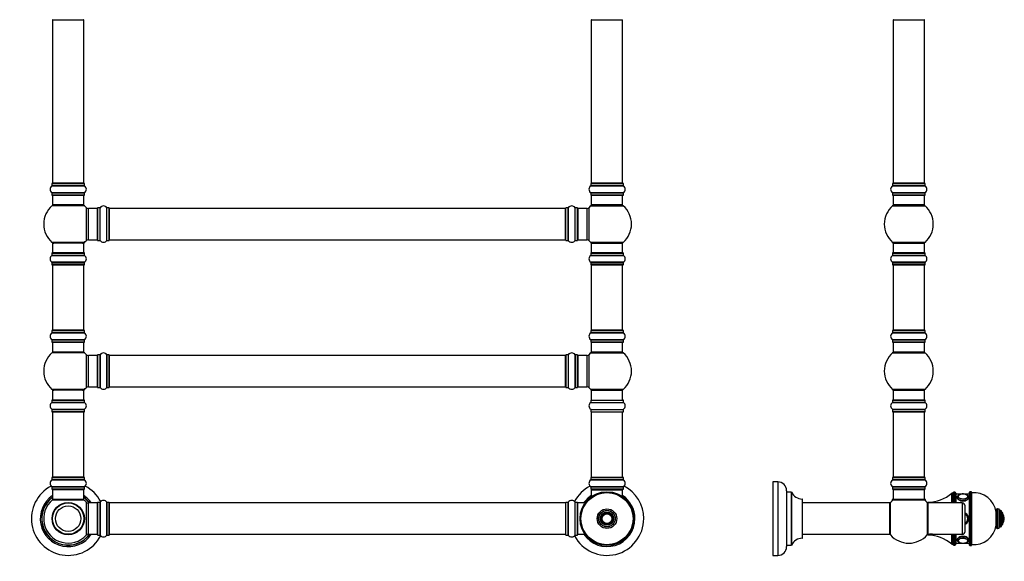
# Model space of a CAD drawing. Units: millimetres. Extents: x 0 to 1537, y 0 to 3514.
# Drawn here: x 521 to 1526, y 1768 to 2321 of the extents above; entities that cross this region are included whole.
import ezdxf
from ezdxf import colors
from ezdxf.entities.mleader import LeaderData, LeaderLine
from ezdxf.math import Vec2, Vec3

# ---------------------------------------------------------------- set-up
doc = ezdxf.new("R2010")
doc.units = ezdxf.units.MM
for name, color, linetype in [('DV1_Défaut', 7, 'Continuous'), ('DV3_Défaut', 7, 'Continuous'), ('Défaut', 7, 'Continuous')]:
    doc.layers.add(name, color=color, linetype=linetype)

# ---------------------------------------------------------------- blocks, each defined once
blk = doc.blocks.new('_DOT')
at = {"color": 0}
blk.add_line((0, 0), (-1, 0), dxfattribs=at)
at = {"color": 0, "const_width": 0.333}
blk.add_lwpolyline([(-0.1665, 0, 1), (0.1665, 0, 1)], format="xyb", close=True, dxfattribs=at)
blk = doc.blocks.new('SE')
at = {"layer": 'DV1_Défaut', "color": 7, "linetype": 'Continuous'}
for p, q in [((554.1, 2320.5), (586.1, 2320.5)), ((554.1, 2320.5), (554.1, 2153.9)), ((586.1, 2153.9), (586.1, 2320.5)), ((1104.1, 2320.5), (1136.1, 2320.5)), ((1104.1, 2320.5), (1104.1, 2153.9)), ((1136.1, 2153.9), (1136.1, 2320.5)), ((553.5, 2153.6), (586.8, 2153.6)), ((553.5, 2153.6), (553.5, 2151.2)), ((553.5, 2151.2), (586.8, 2151.2)), ((586.8, 2151.2), (553.5, 2151.2)), ((586.7, 2153.7), (553.6, 2153.7)), ((586.1, 2153.9), (554.1, 2153.9)), ((586.8, 2151.2), (586.8, 2153.6)), ((1103.5, 2153.6), (1136.8, 2153.6)), ((1103.5, 2153.6), (1103.5, 2151.2)), ((1103.5, 2151.2), (1136.8, 2151.2)), ((1136.8, 2151.2), (1103.5, 2151.2)), ((1136.7, 2153.7), (1103.6, 2153.7)), ((1136.1, 2153.9), (1104.1, 2153.9)), ((1136.8, 2151.2), (1136.8, 2153.6)), ((586.8, 2144.2), (553.5, 2144.2)), ((553.5, 2144.1), (586.8, 2144.1)), ((553.5, 2144.1), (553.5, 2141.8)), ((586.8, 2141.8), (553.5, 2141.8)), ((553.6, 2141.7), (586.7, 2141.7)), ((554.1, 2141.7), (554.1, 2131.7)), ((586.1, 2131.7), (586.1, 2141.7)), ((586.8, 2141.8), (586.8, 2144.1)), ((1136.8, 2144.2), (1103.5, 2144.2)), ((1103.5, 2144.1), (1136.8, 2144.1)), ((1103.5, 2144.1), (1103.5, 2141.8)), ((1136.8, 2141.8), (1103.5, 2141.8)), ((1103.6, 2141.7), (1136.7, 2141.7)), ((1104.1, 2141.7), (1104.1, 2131.7)), ((1136.1, 2131.7), (1136.1, 2141.7)), ((1136.8, 2141.8), (1136.8, 2144.1)), ((586.7, 2130.9), (553.6, 2130.9)), ((586.1, 2131.7), (554.1, 2131.7)), ((1103.6, 2130.9), (1136.7, 2130.9)), ((1136.1, 2131.7), (1104.1, 2131.7)), ((588.5, 2129.2), (588.5, 2095.2)), ((590.7, 2096.2), (590.7, 2128.2)), ((599.6, 2128.2), (590.7, 2128.2)), ((599.6, 2128.2), (599.6, 2096.2)), ((600.1, 2095.6), (600.1, 2128.7)), ((600.2, 2095.5), (600.2, 2128.8)), ((602.6, 2128.8), (600.2, 2128.8)), ((602.6, 2095.5), (602.6, 2128.8)), ((602.7, 2095.5), (602.7, 2128.9)), ((609.6, 2095.5), (609.6, 2128.9)), ((609.7, 2095.5), (609.7, 2128.8)), ((612, 2128.8), (609.7, 2128.8)), ((612, 2095.5), (612, 2128.8)), ((612.1, 2095.6), (612.1, 2128.7)), ((612.3, 2096.2), (612.3, 2128.2)), ((1077.9, 2128.2), (612.3, 2128.2)), ((1077.9, 2096.2), (1077.9, 2128.2)), ((1078.1, 2095.6), (1078.1, 2128.7)), ((1078.2, 2095.5), (1078.2, 2128.8)), ((1080.6, 2128.8), (1078.2, 2128.8)), ((1080.6, 2095.5), (1080.6, 2128.8)), ((1080.7, 2095.5), (1080.7, 2128.9)), ((1087.6, 2095.5), (1087.6, 2128.9)), ((1087.7, 2095.5), (1087.7, 2128.8)), ((1090, 2128.8), (1087.7, 2128.8)), ((1090, 2095.5), (1090, 2128.8)), ((1090.1, 2095.6), (1090.1, 2128.7)), ((1090.6, 2096.2), (1090.6, 2128.2)), ((1099.6, 2128.2), (1090.6, 2128.2)), ((1099.6, 2128.2), (1099.6, 2096.2)), ((1101.8, 2095.2), (1101.8, 2129.2)), ((586.7, 2093.4), (553.6, 2093.4)), ((586.1, 2092.7), (554.1, 2092.7)), ((554.1, 2092.7), (554.1, 2082.7)), ((586.1, 2082.7), (586.1, 2092.7)), ((590.7, 2096.2), (599.6, 2096.2)), ((600.2, 2095.5), (602.6, 2095.5)), ((609.7, 2095.5), (612, 2095.5)), ((612.3, 2096.2), (1077.9, 2096.2)), ((1078.2, 2095.5), (1080.6, 2095.5)), ((1087.7, 2095.5), (1090, 2095.5)), ((1090.6, 2096.2), (1099.6, 2096.2)), ((1136.7, 2093.4), (1103.6, 2093.4)), ((1104.1, 2092.7), (1136.1, 2092.7)), ((1104.1, 2092.7), (1104.1, 2082.7)), ((1136.1, 2082.7), (1136.1, 2092.7)), ((553.5, 2082.6), (586.8, 2082.6)), ((553.5, 2082.6), (553.5, 2080.2)), ((586.7, 2082.7), (553.6, 2082.7)), ((586.8, 2080.2), (586.8, 2082.6)), ((1103.5, 2082.6), (1136.8, 2082.6)), ((1103.5, 2082.6), (1103.5, 2080.2)), ((1136.7, 2082.7), (1103.6, 2082.7)), ((1136.8, 2080.2), (1136.8, 2082.6)), ((553.5, 2080.2), (586.8, 2080.2)), ((586.8, 2080.2), (553.5, 2080.2)), ((586.8, 2073.2), (553.5, 2073.2)), ((553.5, 2073.1), (586.8, 2073.1)), ((553.5, 2073.1), (553.5, 2070.8)), ((586.8, 2070.8), (553.5, 2070.8)), ((553.6, 2070.7), (586.7, 2070.7)), ((554.1, 2070.5), (586.1, 2070.5)), ((554.1, 2070.5), (554.1, 2003.9)), ((586.1, 2003.9), (586.1, 2070.5)), ((586.8, 2070.8), (586.8, 2073.1)), ((1103.5, 2080.2), (1136.8, 2080.2)), ((1136.8, 2080.2), (1103.5, 2080.2)), ((1136.8, 2073.2), (1103.5, 2073.2)), ((1103.5, 2073.1), (1136.8, 2073.1)), ((1103.5, 2073.1), (1103.5, 2070.8)), ((1136.8, 2070.8), (1103.5, 2070.8)), ((1103.6, 2070.7), (1136.7, 2070.7)), ((1104.1, 2070.5), (1136.1, 2070.5)), ((1104.1, 2070.5), (1104.1, 2003.9)), ((1136.1, 2003.9), (1136.1, 2070.5)), ((1136.8, 2070.8), (1136.8, 2073.1)), ((553.5, 2003.6), (586.8, 2003.6)), ((553.5, 2003.6), (553.5, 2001.2)), ((553.5, 2001.2), (586.8, 2001.2)), ((586.8, 2001.2), (553.5, 2001.2)), ((586.7, 2003.7), (553.6, 2003.7)), ((586.1, 2003.9), (554.1, 2003.9)), ((586.8, 2001.2), (586.8, 2003.6)), ((1103.5, 2003.6), (1136.8, 2003.6)), ((1103.5, 2003.6), (1103.5, 2001.2)), ((1103.5, 2001.2), (1136.8, 2001.2)), ((1136.8, 2001.2), (1103.5, 2001.2)), ((1136.7, 2003.7), (1103.6, 2003.7)), ((1136.1, 2003.9), (1104.1, 2003.9)), ((1136.8, 2001.2), (1136.8, 2003.6)), ((586.8, 1994.2), (553.5, 1994.2)), ((553.5, 1994.1), (586.8, 1994.1)), ((553.5, 1994.1), (553.5, 1991.8)), ((586.8, 1991.8), (553.5, 1991.8)), ((553.6, 1991.7), (586.7, 1991.7)), ((554.1, 1991.7), (554.1, 1981.7)), ((586.1, 1981.7), (586.1, 1991.7)), ((586.8, 1991.8), (586.8, 1994.1)), ((1136.8, 1994.2), (1103.5, 1994.2)), ((1103.5, 1994.1), (1136.8, 1994.1)), ((1103.5, 1994.1), (1103.5, 1991.8)), ((1136.8, 1991.8), (1103.5, 1991.8)), ((1103.6, 1991.7), (1136.7, 1991.7)), ((1104.1, 1991.7), (1104.1, 1981.7)), ((1136.1, 1981.7), (1136.1, 1991.7)), ((1136.8, 1991.8), (1136.8, 1994.1)), ((586.7, 1980.9), (553.6, 1980.9)), ((586.1, 1981.7), (554.1, 1981.7)), ((1103.6, 1980.9), (1136.7, 1980.9)), ((1136.1, 1981.7), (1104.1, 1981.7)), ((588.5, 1979.2), (588.5, 1945.2)), ((590.7, 1946.2), (590.7, 1978.2)), ((599.6, 1978.2), (590.7, 1978.2)), ((599.6, 1978.2), (599.6, 1946.2)), ((600.1, 1978.7), (600.1, 1945.6)), ((600.2, 1945.5), (600.2, 1978.8)), ((602.6, 1978.8), (600.2, 1978.8)), ((602.6, 1978.8), (602.6, 1945.5)), ((602.7, 1945.5), (602.7, 1978.9)), ((609.6, 1978.9), (609.6, 1945.5)), ((609.7, 1945.5), (609.7, 1978.8)), ((612, 1978.8), (609.7, 1978.8)), ((612, 1978.8), (612, 1945.5)), ((612.1, 1945.6), (612.1, 1978.7)), ((612.3, 1946.2), (612.3, 1978.2)), ((1077.9, 1978.2), (612.3, 1978.2)), ((1077.9, 1946.2), (1077.9, 1978.2)), ((1078.1, 1978.7), (1078.1, 1945.6)), ((1078.2, 1945.5), (1078.2, 1978.8)), ((1080.6, 1978.8), (1078.2, 1978.8)), ((1080.6, 1978.8), (1080.6, 1945.5)), ((1080.7, 1945.5), (1080.7, 1978.9)), ((1087.6, 1978.9), (1087.6, 1945.5)), ((1087.7, 1945.5), (1087.7, 1978.8)), ((1090, 1978.8), (1087.7, 1978.8)), ((1090, 1978.8), (1090, 1945.5)), ((1090.1, 1945.6), (1090.1, 1978.7)), ((1090.6, 1946.2), (1090.6, 1978.2)), ((1099.6, 1978.2), (1090.6, 1978.2)), ((1099.6, 1978.2), (1099.6, 1946.2)), ((1101.8, 1945.2), (1101.8, 1979.2)), ((586.7, 1943.4), (553.6, 1943.4)), ((586.1, 1942.7), (554.1, 1942.7)), ((554.1, 1942.7), (554.1, 1932.7)), ((586.1, 1932.7), (586.1, 1942.7)), ((590.7, 1946.2), (599.6, 1946.2)), ((600.2, 1945.5), (602.6, 1945.5)), ((609.7, 1945.5), (612, 1945.5)), ((612.3, 1946.2), (1077.9, 1946.2)), ((1078.2, 1945.5), (1080.6, 1945.5)), ((1087.7, 1945.5), (1090, 1945.5)), ((1090.6, 1946.2), (1099.6, 1946.2)), ((1136.7, 1943.4), (1103.6, 1943.4)), ((1104.1, 1942.7), (1136.1, 1942.7)), ((1104.1, 1942.7), (1104.1, 1932.7)), ((1136.1, 1932.7), (1136.1, 1942.7)), ((553.5, 1932.6), (586.8, 1932.6)), ((553.5, 1932.6), (553.5, 1930.2)), ((553.5, 1930.2), (586.8, 1930.2)), ((586.8, 1930.2), (553.5, 1930.2)), ((586.7, 1932.7), (553.6, 1932.7)), ((586.8, 1930.2), (586.8, 1932.6)), ((1103.5, 1932.6), (1136.8, 1932.6)), ((1103.5, 1932.6), (1103.5, 1930.2)), ((1103.5, 1930.2), (1136.8, 1930.2)), ((1103.5, 1930.2), (1136.8, 1930.2)), ((1103.6, 1932.7), (1136.7, 1932.7)), ((1136.8, 1930.2), (1136.8, 1932.6)), ((586.8, 1923.2), (553.5, 1923.2)), ((553.5, 1923.1), (586.8, 1923.1)), ((553.5, 1923.1), (553.5, 1920.8)), ((586.8, 1920.8), (553.5, 1920.8)), ((553.6, 1920.7), (586.7, 1920.7)), ((554.1, 1920.5), (586.1, 1920.5)), ((554.1, 1920.5), (554.1, 1853.9)), ((586.1, 1853.9), (586.1, 1920.5)), ((586.8, 1920.8), (586.8, 1923.1)), ((1103.5, 1923.2), (1136.8, 1923.2)), ((1103.5, 1923.1), (1136.8, 1923.1)), ((1103.5, 1923.1), (1103.5, 1920.8)), ((1103.5, 1920.8), (1136.8, 1920.8)), ((1103.6, 1920.7), (1136.7, 1920.7)), ((1104.1, 1920.5), (1136.1, 1920.5)), ((1104.1, 1920.5), (1104.1, 1853.9)), ((1136.1, 1853.9), (1136.1, 1920.5)), ((1136.8, 1920.8), (1136.8, 1923.1)), ((553.5, 1853.6), (586.8, 1853.6)), ((553.5, 1853.6), (553.5, 1851.2)), ((553.5, 1851.2), (586.8, 1851.2)), ((586.8, 1851.2), (553.5, 1851.2)), ((586.7, 1853.7), (553.6, 1853.7)), ((586.1, 1853.9), (554.1, 1853.9)), ((586.8, 1851.2), (586.8, 1853.6)), ((1103.5, 1853.6), (1136.8, 1853.6)), ((1103.5, 1853.6), (1103.5, 1851.2)), ((1136.8, 1851.2), (1103.5, 1851.2)), ((1103.5, 1851.2), (1136.8, 1851.2)), ((1136.7, 1853.7), (1103.6, 1853.7)), ((1104.1, 1853.9), (1136.1, 1853.9)), ((1136.8, 1851.2), (1136.8, 1853.6)), ((586.8, 1844.2), (553.5, 1844.2)), ((553.5, 1844.1), (586.8, 1844.1)), ((553.5, 1844.1), (553.5, 1841.8)), ((586.8, 1841.8), (553.5, 1841.8)), ((553.6, 1841.7), (586.7, 1841.7)), ((554.1, 1841.5), (586.1, 1841.5)), ((554.1, 1841.5), (554.1, 1831.1)), ((586.1, 1831.1), (586.1, 1841.5)), ((586.8, 1841.8), (586.8, 1844.1)), ((1136.8, 1844.2), (1103.5, 1844.2)), ((1103.5, 1844.1), (1136.8, 1844.1)), ((1103.5, 1844.1), (1103.5, 1841.8)), ((1136.8, 1841.8), (1103.5, 1841.8)), ((1103.6, 1841.7), (1136.7, 1841.7)), ((1104.1, 1841.2), (1136.1, 1841.2)), ((1104.1, 1841.2), (1104.1, 1834.1)), ((1136.1, 1834.1), (1136.1, 1841.2)), ((1136.8, 1841.8), (1136.8, 1844.1)), ((586.1, 1831.1), (554.1, 1831.1)), ((554.1, 1830.8), (586.2, 1830.8)), ((586.1, 1830.9), (554.2, 1830.9)), ((588.5, 1828.7), (588.5, 1794.7)), ((590.7, 1795.7), (590.7, 1827.7)), ((599.6, 1827.7), (590.7, 1827.7)), ((599.6, 1827.7), (599.6, 1795.7)), ((600.1, 1828.2), (600.1, 1795.1)), ((600.2, 1795), (600.2, 1828.3)), ((602.6, 1828.3), (600.2, 1828.3)), ((602.6, 1828.3), (602.6, 1795)), ((602.7, 1795), (602.7, 1828.4)), ((609.6, 1828.4), (609.6, 1795)), ((609.7, 1795), (609.7, 1828.3)), ((612, 1828.3), (609.7, 1828.3)), ((612, 1828.3), (612, 1795)), ((612.1, 1795.1), (612.1, 1828.2)), ((612.3, 1795.7), (612.3, 1827.7)), ((1077.9, 1827.7), (612.3, 1827.7)), ((1077.9, 1827.7), (1077.9, 1795.7)), ((1078.1, 1795.1), (1078.1, 1828.2)), ((1078.2, 1795), (1078.2, 1828.3)), ((1080.6, 1828.3), (1078.2, 1828.3)), ((1080.6, 1795), (1080.6, 1828.3)), ((1080.7, 1795), (1080.7, 1828.4)), ((1087.6, 1795), (1087.6, 1828.4)), ((1087.7, 1795), (1087.7, 1828.3)), ((1090, 1828.3), (1087.7, 1828.3)), ((1090, 1795), (1090, 1828.3)), ((1090.1, 1795.1), (1090.1, 1828.2)), ((1090.3, 1795.7), (1090.3, 1827.7)), ((1097.8, 1827.7), (1090.3, 1827.7)), ((568.1, 1795.8), (568.1, 1795.7)), ((568.5, 1795.8), (568.5, 1795.7)), ((571.8, 1795.7), (571.8, 1795.8)), ((572.1, 1795.8), (572.1, 1795.7)), ((590.7, 1795.7), (599.6, 1795.7)), ((600.2, 1795), (602.6, 1795)), ((609.7, 1795), (612, 1795)), ((612.3, 1795.7), (1077.9, 1795.7)), ((1078.2, 1795), (1080.6, 1795)), ((1087.7, 1795), (1090, 1795)), ((1090.3, 1795.7), (1097.8, 1795.7))]:
    blk.add_line(p, q, dxfattribs=at)
for centre, radius in [((1120.1, 1811.7), 27.5), ((1120.1, 1811.7), 27), ((1120.1, 1811.7), 26.6), ((570.1, 1811.7), 16.5), ((570.1, 1811.7), 16), ((570.1, 1811.7), 13), ((1120.1, 1811.7), 10), ((1120.1, 1811.7), 8.5), ((1120.1, 1811.7), 8.25), ((1120.1, 1811.7), 6.75), ((1120.1, 1811.7), 6), ((1120.1, 1811.7), 5), ((1120.1, 1811.7), 4.99), ((1120.1, 1811.7), 4.84)]:
    blk.add_circle(centre, radius, dxfattribs=at)
for centre, radius, start, end in [((554.3, 2320.5), 0.2, 90, 180), ((585.9, 2320.5), 0.2, 0, 90), ((1104.3, 2320.5), 0.2, 90, 180), ((1135.9, 2320.5), 0.2, 0, 90), ((555.9, 2147.7), 4.24, 124.9821, 235.0179), ((553.6, 2153.6), 0.1, 90, 180), ((553.4, 2151.2), 0.1, 304.9821, 0), ((554.3, 2153.9), 0.2, 180, 270), ((585.9, 2153.9), 0.2, 270, 0), ((586.7, 2153.6), 0.1, 0, 90), ((584.4, 2147.7), 4.24, 304.9821, 55.0179), ((586.9, 2151.2), 0.1, 180, 235.0179), ((1105.9, 2147.7), 4.24, 124.9821, 235.0179), ((1103.6, 2153.6), 0.1, 90, 180), ((1103.4, 2151.2), 0.1, 304.9821, 0), ((1104.3, 2153.9), 0.2, 180, 270), ((1135.9, 2153.9), 0.2, 270, 0), ((1136.7, 2153.6), 0.1, 0, 90), ((1134.4, 2147.7), 4.24, 304.9821, 55.0179), ((1136.9, 2151.2), 0.1, 180, 235.0179), ((553.4, 2144.1), 0.1, 0, 55.0179), ((553.6, 2141.8), 0.1, 180, 270), ((586.7, 2141.8), 0.1, 270, 0), ((586.9, 2144.1), 0.1, 124.9821, 180), ((1103.4, 2144.1), 0.1, 0, 55.0179), ((1103.6, 2141.8), 0.1, 180, 270), ((1136.7, 2141.8), 0.1, 270, 0), ((1136.9, 2144.1), 0.1, 124.9821, 180), ((570.1, 2112.2), 25, 131.4096, 228.5904), ((555.6, 2128.7), 3, 90, 131.4096), ((584.7, 2128.7), 3, 48.5904, 90), ((570.1, 2112.2), 25, 42.7321, 48.5904), ((1120.1, 2112.2), 25, 131.4096, 137.2679), ((1105.6, 2128.7), 3, 90, 131.4096), ((1134.7, 2128.7), 3, 48.5904, 90), ((1120.1, 2112.2), 25, 311.4096, 48.5904), ((590.7, 2131.2), 3, 222.7321, 270), ((599.6, 2127.7), 0.5, 0, 90), ((600.2, 2128.7), 0.1, 90, 180), ((602.6, 2128.9), 0.1, 270, 325.0179), ((606.1, 2126.5), 4.24, 34.9821, 145.0179), ((609.7, 2128.9), 0.1, 214.9821, 270), ((612, 2128.7), 0.1, 0, 90), ((612.3, 2128), 0.2, 90, 180), ((1077.9, 2128), 0.2, 0, 90), ((1078.2, 2128.7), 0.1, 90, 180), ((1080.6, 2128.9), 0.1, 270, 325.0179), ((1084.1, 2126.5), 4.24, 34.9821, 145.0179), ((1087.7, 2128.9), 0.1, 214.9821, 270), ((1090, 2128.7), 0.1, 0, 90), ((1090.6, 2127.7), 0.5, 90, 180), ((1099.6, 2131.2), 3, 270, 317.2679), ((555.6, 2095.7), 3, 228.5904, 270), ((584.7, 2095.7), 3, 270, 311.4096), ((570.1, 2112.2), 25, 311.4096, 317.2679), ((590.7, 2093.2), 3, 90, 137.2679), ((599.6, 2096.7), 0.5, 270, 0), ((600.2, 2095.6), 0.1, 180, 270), ((602.6, 2095.4), 0.1, 34.9821, 90), ((606.1, 2097.9), 4.24, 214.9821, 241.1068), ((606.1, 2099), 5.24, 246.675, 293.3251), ((605.3, 2096.7), 2.77, 244.6486, 246.5281), ((606.1, 2097.9), 4.24, 299.1889, 325.0179), ((609.7, 2095.4), 0.1, 90, 145.0179), ((612, 2095.6), 0.1, 270, 0), ((612.3, 2096.4), 0.2, 180, 270), ((1077.9, 2096.4), 0.2, 270, 0), ((1078.2, 2095.6), 0.1, 180, 270), ((1080.6, 2095.4), 0.1, 34.9821, 90), ((1084.1, 2097.9), 4.24, 214.9821, 240.8033), ((1084.1, 2099), 5.24, 246.6749, 293.325), ((1084.1, 2097.9), 4.24, 298.8887, 325.0179), ((1087.7, 2095.4), 0.1, 90, 145.0179), ((1090, 2095.6), 0.1, 270, 0), ((1090.6, 2096.7), 0.5, 180, 270), ((1099.6, 2093.2), 3, 42.7321, 90), ((1120.1, 2112.2), 25, 222.7321, 228.5904), ((1105.6, 2095.7), 3, 228.5904, 270), ((1134.7, 2095.7), 3, 270, 311.4096), ((553.6, 2082.6), 0.1, 90, 180), ((586.7, 2082.6), 0.1, 0, 90), ((1103.6, 2082.6), 0.1, 90, 180), ((1136.7, 2082.6), 0.1, 0, 90), ((555.9, 2076.7), 4.24, 124.9821, 235.0179), ((553.4, 2080.2), 0.1, 304.9821, 0), ((553.4, 2073.1), 0.1, 0, 55.0179), ((553.6, 2070.8), 0.1, 180, 270), ((554.3, 2070.5), 0.2, 90, 180), ((585.9, 2070.5), 0.2, 0, 90), ((586.7, 2070.8), 0.1, 270, 0), ((584.4, 2076.7), 4.24, 304.9821, 55.0179), ((586.9, 2080.2), 0.1, 180, 235.0179), ((586.9, 2073.1), 0.1, 124.9821, 180), ((1105.9, 2076.7), 4.24, 124.9821, 235.0179), ((1103.4, 2080.2), 0.1, 304.9821, 0), ((1103.4, 2073.1), 0.1, 0, 55.0179), ((1103.6, 2070.8), 0.1, 180, 270), ((1104.3, 2070.5), 0.2, 90, 180), ((1135.9, 2070.5), 0.2, 0, 90), ((1136.7, 2070.8), 0.1, 270, 0), ((1134.4, 2076.7), 4.24, 304.9821, 55.0179), ((1136.9, 2080.2), 0.1, 180, 235.0179), ((1136.9, 2073.1), 0.1, 124.9821, 180), ((555.9, 1997.7), 4.24, 124.9821, 235.0179), ((553.6, 2003.6), 0.1, 90, 180), ((553.4, 2001.2), 0.1, 304.9821, 0), ((554.3, 2003.9), 0.2, 180, 270), ((585.9, 2003.9), 0.2, 270, 0), ((586.7, 2003.6), 0.1, 0, 90), ((584.4, 1997.7), 4.24, 304.9821, 55.0179), ((586.9, 2001.2), 0.1, 180, 235.0179), ((1105.9, 1997.7), 4.24, 124.9821, 235.0179), ((1103.6, 2003.6), 0.1, 90, 180), ((1103.4, 2001.2), 0.1, 304.9821, 0), ((1104.3, 2003.9), 0.2, 180, 270), ((1135.9, 2003.9), 0.2, 270, 0), ((1136.7, 2003.6), 0.1, 0, 90), ((1134.4, 1997.7), 4.24, 304.9821, 55.0179), ((1136.9, 2001.2), 0.1, 180, 235.0179), ((553.4, 1994.1), 0.1, 0, 55.0179), ((553.6, 1991.8), 0.1, 180, 270), ((586.7, 1991.8), 0.1, 270, 0), ((586.9, 1994.1), 0.1, 124.9821, 180), ((1103.4, 1994.1), 0.1, 0, 55.0179), ((1103.6, 1991.8), 0.1, 180, 270), ((1136.7, 1991.8), 0.1, 270, 0), ((1136.9, 1994.1), 0.1, 124.9821, 180), ((570.1, 1962.2), 25, 131.4096, 228.5904), ((555.6, 1978.7), 3, 90, 131.4096), ((584.7, 1978.7), 3, 48.5904, 90), ((570.1, 1962.2), 25, 42.7321, 48.5904), ((606.1, 1976.5), 4.24, 34.9821, 145.0179), ((1084.1, 1976.5), 4.24, 34.9821, 145.0179), ((1120.1, 1962.2), 25, 131.4096, 137.2679), ((1105.6, 1978.7), 3, 90, 131.4096), ((1134.7, 1978.7), 3, 48.5904, 90), ((1120.1, 1962.2), 25, 311.4096, 48.5904), ((590.7, 1981.2), 3, 222.7321, 270), ((599.6, 1977.7), 0.5, 0, 90), ((600.2, 1978.7), 0.1, 90, 180), ((602.6, 1978.9), 0.1, 270, 325.0179), ((609.7, 1978.9), 0.1, 214.9821, 270), ((612, 1978.7), 0.1, 0, 90), ((612.3, 1978), 0.2, 90, 180), ((1077.9, 1978), 0.2, 0, 90), ((1078.2, 1978.7), 0.1, 90, 180), ((1080.6, 1978.9), 0.1, 270, 325.0179), ((1087.7, 1978.9), 0.1, 214.9821, 270), ((1090, 1978.7), 0.1, 0, 90), ((1090.6, 1977.7), 0.5, 90, 180), ((1099.6, 1981.2), 3, 270, 317.2679), ((555.6, 1945.7), 3, 228.5904, 270), ((584.7, 1945.7), 3, 270, 311.4096), ((570.1, 1962.2), 25, 311.4096, 317.2679), ((590.7, 1943.2), 3, 90, 137.2679), ((599.6, 1946.7), 0.5, 270, 0), ((600.2, 1945.6), 0.1, 180, 270), ((602.6, 1945.4), 0.1, 34.9821, 90), ((606.1, 1947.9), 4.24, 214.9821, 241.1068), ((606.1, 1949), 5.24, 246.675, 293.3251), ((605.3, 1946.7), 2.77, 244.6486, 246.5281), ((606.1, 1947.9), 4.24, 299.1889, 325.0179), ((609.7, 1945.4), 0.1, 90, 145.0179), ((612, 1945.6), 0.1, 270, 0), ((612.3, 1946.4), 0.2, 180, 270), ((1077.9, 1946.4), 0.2, 270, 0), ((1078.2, 1945.6), 0.1, 180, 270), ((1080.6, 1945.4), 0.1, 34.9821, 90), ((1084.1, 1947.9), 4.24, 214.9821, 240.8033), ((1084.1, 1949), 5.24, 246.6749, 293.325), ((1084.1, 1947.9), 4.24, 298.8887, 325.0179), ((1087.7, 1945.4), 0.1, 90, 145.0179), ((1090, 1945.6), 0.1, 270, 0), ((1090.6, 1946.7), 0.5, 180, 270), ((1099.6, 1943.2), 3, 42.7321, 90), ((1120.1, 1962.2), 25, 222.7321, 228.5904), ((1105.6, 1945.7), 3, 228.5904, 270), ((1134.7, 1945.7), 3, 270, 311.4096), ((555.9, 1926.7), 4.24, 124.9821, 235.0179), ((553.6, 1932.6), 0.1, 90, 180), ((553.4, 1930.2), 0.1, 304.9821, 0), ((586.7, 1932.6), 0.1, 0, 90), ((584.4, 1926.7), 4.24, 304.9821, 55.0179), ((586.9, 1930.2), 0.1, 180, 235.0179), ((1105.9, 1926.7), 4.24, 124.9821, 235.0179), ((1103.6, 1932.6), 0.1, 90, 180), ((1103.4, 1930.2), 0.1, 304.9821, 0), ((1136.7, 1932.6), 0.1, 0, 90), ((1134.4, 1926.7), 4.24, 304.9821, 55.0179), ((1136.9, 1930.2), 0.1, 180, 235.0179), ((553.4, 1923.1), 0.1, 0, 55.0179), ((553.6, 1920.8), 0.1, 180, 270), ((554.3, 1920.5), 0.2, 90, 180), ((585.9, 1920.5), 0.2, 0, 90), ((586.7, 1920.8), 0.1, 270, 0), ((586.9, 1923.1), 0.1, 124.9821, 180), ((1103.4, 1923.1), 0.1, 0, 55.0179), ((1103.6, 1920.8), 0.1, 180, 270), ((1104.3, 1920.5), 0.2, 90, 180), ((1135.9, 1920.5), 0.2, 0, 90), ((1136.7, 1920.8), 0.1, 270, 0), ((1136.9, 1923.1), 0.1, 124.9821, 180), ((555.9, 1847.7), 4.24, 124.9821, 235.0179), ((553.6, 1853.6), 0.1, 90, 180), ((553.4, 1851.2), 0.1, 304.9821, 0), ((554.3, 1853.9), 0.2, 180, 270), ((585.9, 1853.9), 0.2, 270, 0), ((586.7, 1853.6), 0.1, 0, 90), ((584.4, 1847.7), 4.24, 304.9821, 55.0179), ((586.9, 1851.2), 0.1, 180, 235.0179), ((1105.9, 1847.7), 4.24, 124.9821, 235.0179), ((1103.6, 1853.6), 0.1, 90, 180), ((1103.4, 1851.2), 0.1, 304.9821, 0), ((1104.3, 1853.9), 0.2, 180, 270), ((1135.9, 1853.9), 0.2, 270, 0), ((1136.7, 1853.6), 0.1, 0, 90), ((1134.4, 1847.7), 4.24, 304.9821, 55.0179), ((1136.9, 1851.2), 0.1, 180, 235.0179), ((570.1, 1811.7), 37.5, 117.7153, 332.2847), ((553.4, 1844.1), 0.1, 0, 55.0179), ((553.6, 1841.8), 0.1, 180, 270), ((554.3, 1841.5), 0.2, 90, 180), ((585.9, 1841.5), 0.2, 0, 90), ((586.7, 1841.8), 0.1, 270, 0), ((586.9, 1844.1), 0.1, 124.9821, 180), ((570.1, 1811.7), 37.5, 27.7153, 62.2847), ((1120.1, 1811.7), 37.5, 117.7153, 152.2847), ((1103.4, 1844.1), 0.1, 0, 55.0179), ((1103.6, 1841.8), 0.1, 180, 270), ((1104.6, 1841.2), 0.5, 90, 180), ((1135.6, 1841.2), 0.5, 0, 90), ((1136.7, 1841.8), 0.1, 270, 0), ((1136.9, 1844.1), 0.1, 124.9821, 180), ((1120.1, 1811.7), 37.5, 0, 62.2847), ((570.1, 1811.7), 28.5, 124.1529, 325.8471), ((570.1, 1811.7), 27.1, 126.1858, 323.8142), ((570.1, 1811.7), 27, 126.3412, 323.6588), ((570.1, 1811.7), 26.9, 126.4318, 323.5682), ((570.1, 1811.7), 25, 129.9925, 317.2679), ((554.3, 1831.1), 0.2, 180, 270), ((554.2, 1830.7), 0.2, 90, 129.9925), ((585.9, 1831.1), 0.2, 270, 0), ((570.1, 1811.7), 28.5, 34.1529, 55.8471), ((570.1, 1811.7), 27.1, 36.1858, 53.8142), ((570.1, 1811.7), 27, 36.3412, 53.6588), ((570.1, 1811.7), 26.9, 36.4318, 53.5682), ((586.1, 1830.7), 0.2, 50.0075, 90), ((570.1, 1811.7), 25, 42.7321, 50.0075), ((606.1, 1826), 4.24, 34.9821, 145.0179), ((1084.1, 1826), 4.24, 34.9821, 145.0179), ((1120.1, 1811.7), 28.5, 124.1529, 145.8471), ((1120.1, 1811.7), 28.5, 0, 55.8471), ((590.7, 1830.7), 3, 222.7321, 270), ((599.6, 1827.2), 0.5, 0, 90), ((600.2, 1828.2), 0.1, 90, 180), ((602.6, 1828.4), 0.1, 270, 325.0179), ((609.7, 1828.4), 0.1, 214.9821, 270), ((612, 1828.2), 0.1, 0, 90), ((612.3, 1827.5), 0.2, 90, 180), ((1077.9, 1827.5), 0.2, 0, 90), ((1078.2, 1828.2), 0.1, 90, 180), ((1080.6, 1828.4), 0.1, 270, 325.0179), ((1087.7, 1828.4), 0.1, 214.9821, 270), ((1090, 1828.2), 0.1, 0, 90), ((1090.3, 1827.5), 0.2, 90, 180), ((1120.1, 1811.7), 37.5, 207.7153, 0), ((1120.1, 1811.7), 28.5, 214.1529, 0), ((590.7, 1792.7), 3, 90, 137.2679), ((599.6, 1796.2), 0.5, 270, 0), ((600.2, 1795.1), 0.1, 180, 270), ((602.6, 1794.9), 0.1, 34.9821, 90), ((606.1, 1797.4), 4.24, 214.9821, 325.0179), ((609.7, 1794.9), 0.1, 90, 145.0179), ((612, 1795.1), 0.1, 270, 0), ((612.3, 1795.9), 0.2, 180, 270), ((1077.9, 1795.9), 0.2, 270, 0), ((1078.2, 1795.1), 0.1, 180, 270), ((1080.6, 1794.9), 0.1, 34.9821, 90), ((1084.1, 1797.4), 4.24, 214.9821, 325.0179), ((1087.7, 1794.9), 0.1, 90, 145.0179), ((1090, 1795.1), 0.1, 270, 0), ((1090.3, 1795.9), 0.2, 180, 270)]:
    blk.add_arc(centre, radius, start, end, dxfattribs=at)
blk = doc.blocks.new('SE2')
at = {"layer": 'DV3_Défaut', "color": 7, "linetype": 'Continuous'}
for p, q in [((1412.2, 2320.5), (1444.2, 2320.5)), ((1412.2, 2320.5), (1412.2, 2153.9)), ((1444.2, 2153.9), (1444.2, 2320.5)), ((1411.5, 2153.6), (1444.8, 2153.6)), ((1411.5, 2153.6), (1411.5, 2151.2)), ((1411.5, 2151.2), (1444.9, 2151.2)), ((1444.8, 2151.2), (1411.5, 2151.2)), ((1444.7, 2153.7), (1411.6, 2153.7)), ((1444.2, 2153.9), (1412.2, 2153.9)), ((1444.8, 2151.2), (1444.8, 2153.6)), ((1444.9, 2144.2), (1411.5, 2144.2)), ((1411.5, 2144.1), (1444.8, 2144.1)), ((1411.5, 2144.1), (1411.5, 2141.8)), ((1444.8, 2141.8), (1411.5, 2141.8)), ((1411.6, 2141.7), (1444.7, 2141.7)), ((1412.2, 2141.7), (1412.2, 2131.7)), ((1444.2, 2131.7), (1444.2, 2141.7)), ((1444.8, 2141.8), (1444.8, 2144.1)), ((1411.6, 2130.9), (1444.7, 2130.9)), ((1444.2, 2131.7), (1412.2, 2131.7)), ((1444.7, 2093.4), (1411.6, 2093.4)), ((1412.2, 2092.7), (1444.2, 2092.7)), ((1412.2, 2092.7), (1412.2, 2082.7)), ((1444.2, 2082.7), (1444.2, 2092.7)), ((1411.5, 2082.6), (1444.8, 2082.6)), ((1411.5, 2082.6), (1411.5, 2080.2)), ((1444.7, 2082.7), (1411.6, 2082.7)), ((1444.8, 2080.2), (1444.8, 2082.6)), ((1411.5, 2080.2), (1444.9, 2080.2)), ((1444.8, 2080.2), (1411.5, 2080.2)), ((1444.9, 2073.2), (1411.5, 2073.2)), ((1411.5, 2073.1), (1444.8, 2073.1)), ((1411.5, 2073.1), (1411.5, 2070.8)), ((1444.8, 2070.8), (1411.5, 2070.8)), ((1411.6, 2070.7), (1444.7, 2070.7)), ((1412.2, 2070.5), (1444.2, 2070.5)), ((1412.2, 2070.5), (1412.2, 2003.9)), ((1444.2, 2003.9), (1444.2, 2070.5)), ((1444.8, 2070.8), (1444.8, 2073.1)), ((1411.5, 2003.6), (1444.8, 2003.6)), ((1411.5, 2003.6), (1411.5, 2001.2)), ((1411.5, 2001.2), (1444.9, 2001.2)), ((1444.8, 2001.2), (1411.5, 2001.2)), ((1444.7, 2003.7), (1411.6, 2003.7)), ((1444.2, 2003.9), (1412.2, 2003.9)), ((1444.8, 2001.2), (1444.8, 2003.6)), ((1444.9, 1994.2), (1411.5, 1994.2)), ((1411.5, 1994.1), (1444.8, 1994.1)), ((1411.5, 1994.1), (1411.5, 1991.8)), ((1444.8, 1991.8), (1411.5, 1991.8)), ((1411.6, 1991.7), (1444.7, 1991.7)), ((1412.2, 1991.7), (1412.2, 1981.7)), ((1444.2, 1981.7), (1444.2, 1991.7)), ((1444.8, 1991.8), (1444.8, 1994.1)), ((1411.6, 1980.9), (1444.7, 1980.9)), ((1444.2, 1981.7), (1412.2, 1981.7)), ((1444.7, 1943.4), (1411.6, 1943.4)), ((1412.2, 1942.7), (1444.2, 1942.7)), ((1412.2, 1942.7), (1412.2, 1932.7)), ((1444.2, 1932.7), (1444.2, 1942.7)), ((1411.5, 1932.6), (1444.8, 1932.6)), ((1411.5, 1932.6), (1411.5, 1930.2)), ((1411.5, 1930.2), (1444.9, 1930.2)), ((1444.8, 1930.2), (1411.5, 1930.2)), ((1444.7, 1932.7), (1411.6, 1932.7)), ((1444.8, 1930.2), (1444.8, 1932.6)), ((1444.9, 1923.2), (1411.5, 1923.2)), ((1411.5, 1923.1), (1444.8, 1923.1)), ((1411.5, 1923.1), (1411.5, 1920.8)), ((1444.8, 1920.8), (1411.5, 1920.8)), ((1411.6, 1920.7), (1444.7, 1920.7)), ((1412.2, 1920.5), (1444.2, 1920.5)), ((1412.2, 1920.5), (1412.2, 1853.9)), ((1444.2, 1853.9), (1444.2, 1920.5)), ((1444.8, 1920.8), (1444.8, 1923.1)), ((1411.5, 1853.6), (1444.8, 1853.6)), ((1411.5, 1853.6), (1411.5, 1851.2)), ((1411.5, 1851.2), (1444.9, 1851.2)), ((1444.8, 1851.2), (1411.5, 1851.2)), ((1444.7, 1853.7), (1411.6, 1853.7)), ((1444.2, 1853.9), (1412.2, 1853.9)), ((1444.8, 1851.2), (1444.8, 1853.6)), ((1289.5, 1849.2), (1289.5, 1774.2)), ((1294.5, 1849.2), (1289.5, 1849.2)), ((1294.5, 1849.2), (1294.5, 1774.2)), ((1303.5, 1840.2), (1303.5, 1783.2)), ((1444.9, 1844.2), (1411.5, 1844.2)), ((1411.5, 1844.1), (1444.8, 1844.1)), ((1411.5, 1844.1), (1411.5, 1841.8)), ((1444.8, 1841.8), (1411.5, 1841.8)), ((1411.6, 1841.7), (1444.7, 1841.7)), ((1412.2, 1841.5), (1444.2, 1841.5)), ((1412.2, 1841.5), (1412.2, 1831.1)), ((1444.2, 1831.1), (1444.2, 1841.5)), ((1444.8, 1841.8), (1444.8, 1844.1)), ((1303.6, 1784.7), (1303.6, 1838.7)), ((1308.5, 1838.7), (1303.6, 1838.7)), ((1308.5, 1838.7), (1308.5, 1784.7)), ((1308.5, 1784.8), (1308.5, 1838.6)), ((1319.4, 1831.7), (1319.4, 1791.7)), ((1319.5, 1791.8), (1319.5, 1831.6)), ((1412.1, 1830.8), (1444.2, 1830.8)), ((1444.2, 1831.1), (1412.2, 1831.1)), ((1444.1, 1830.9), (1412.2, 1830.9)), ((1472.2, 1827.7), (1472.2, 1837.7)), ((1473.2, 1837.7), (1472.2, 1837.7)), ((1473.2, 1827.7), (1473.2, 1837.7)), ((1473.2, 1827.7), (1473.2, 1837.7)), ((1474.2, 1838.7), (1474.2, 1827.7)), ((1475.2, 1838.7), (1474.2, 1838.7)), ((1475.2, 1827.7), (1475.2, 1838.7)), ((1476.2, 1837.7), (1476.2, 1827.7)), ((1481.8, 1836.7), (1476.2, 1836.7)), ((1490.2, 1836.7), (1485.2, 1836.7)), ((1490.2, 1784.7), (1490.2, 1838.7)), ((1490.7, 1839.2), (1490.7, 1784.2)), ((1491.7, 1839.2), (1490.7, 1839.2)), ((1491.7, 1784.2), (1491.7, 1839.2)), ((1492.2, 1838.7), (1492.2, 1784.7)), ((1408.6, 1827.7), (1319.5, 1827.7)), ((1408.6, 1827.7), (1408.6, 1795.7)), ((1408.7, 1795.8), (1408.7, 1827.6)), ((1409.4, 1795.2), (1409.4, 1828.2)), ((1446.9, 1828.2), (1446.9, 1795.2)), ((1447.7, 1827.7), (1447.7, 1828.4)), ((1447.7, 1827.7), (1447.7, 1795.7)), ((1482.7, 1827.7), (1447.7, 1827.7)), ((1482.7, 1827.7), (1482.7, 1795.7)), ((1485.7, 1798.7), (1485.7, 1824.7)), ((1517.2, 1803.2), (1517.2, 1820.2)), ((1518.7, 1801.7), (1518.7, 1821.7)), ((1519.2, 1821.7), (1518.7, 1821.7)), ((1519.2, 1801.7), (1519.2, 1821.7)), ((1520.7, 1803.2), (1520.7, 1820.2)), ((1521.7, 1819.9), (1520.7, 1819.9)), ((1521.7, 1803.4), (1521.7, 1819.9)), ((1523.2, 1804.9), (1523.2, 1818.4)), ((1524.2, 1817.7), (1523.2, 1817.7)), ((1524.2, 1805.7), (1524.2, 1817.7)), ((1524.3, 1806.8), (1524.3, 1816.5)), ((1525.7, 1811.7), (1525.7, 1811.7)), ((1518.7, 1801.7), (1519.2, 1801.7)), ((1520.7, 1803.4), (1521.7, 1803.4)), ((1523.2, 1805.7), (1524.2, 1805.7)), ((1319.5, 1795.7), (1408.6, 1795.7)), ((1447.7, 1795.7), (1449.3, 1795.7)), ((1447.7, 1794.9), (1447.7, 1795.7)), ((1452.5, 1795.7), (1482.7, 1795.7)), ((1472.2, 1785.7), (1472.2, 1795.7)), ((1473.2, 1785.7), (1473.2, 1795.7)), ((1473.2, 1785.7), (1473.2, 1795.7)), ((1474.2, 1795.7), (1474.2, 1784.7)), ((1475.2, 1784.7), (1475.2, 1795.7)), ((1476.2, 1795.7), (1476.2, 1785.7)), ((1303.6, 1784.7), (1308.5, 1784.7)), ((1472.2, 1785.7), (1473.2, 1785.7)), ((1474.2, 1784.7), (1475.2, 1784.7)), ((1476.2, 1786.7), (1481.7, 1786.7)), ((1485.2, 1786.7), (1490.2, 1786.7)), ((1490.7, 1784.2), (1491.7, 1784.2)), ((1289.5, 1774.2), (1294.5, 1774.2))]:
    blk.add_line(p, q, dxfattribs=at)
for centre, radius, start, end in [((1412.4, 2320.5), 0.2, 90, 180), ((1444, 2320.5), 0.2, 0, 90), ((1413.9, 2147.7), 4.24, 124.9821, 235.0179), ((1411.6, 2153.6), 0.1, 90, 180), ((1411.4, 2151.2), 0.1, 304.9821, 0), ((1412.4, 2153.9), 0.2, 180, 270), ((1444, 2153.9), 0.2, 270, 0), ((1444.7, 2153.6), 0.1, 0, 90), ((1444.9, 2151.2), 0.1, 180, 235.0179), ((1442.4, 2147.7), 4.24, 304.9821, 55.0179), ((1411.4, 2144.1), 0.1, 0, 55.0179), ((1411.6, 2141.8), 0.1, 180, 270), ((1444.7, 2141.8), 0.1, 270, 0), ((1444.9, 2144.1), 0.1, 124.9821, 180), ((1428.2, 2112.2), 25, 131.4096, 228.5904), ((1413.6, 2128.7), 3, 90, 131.4096), ((1442.7, 2128.7), 3, 48.5904, 90), ((1428.2, 2112.2), 25, 311.4096, 48.5904), ((1413.6, 2095.7), 3, 228.5904, 270), ((1442.7, 2095.7), 3, 270, 311.4096), ((1411.6, 2082.6), 0.1, 90, 180), ((1444.7, 2082.6), 0.1, 0, 90), ((1413.9, 2076.7), 4.24, 124.9821, 235.0179), ((1411.4, 2080.2), 0.1, 304.9821, 0), ((1411.4, 2073.1), 0.1, 0, 55.0179), ((1411.6, 2070.8), 0.1, 180, 270), ((1412.4, 2070.5), 0.2, 90, 180), ((1444, 2070.5), 0.2, 0, 90), ((1444.7, 2070.8), 0.1, 270, 0), ((1444.9, 2080.2), 0.1, 180, 235.0179), ((1444.9, 2073.1), 0.1, 124.9821, 180), ((1442.4, 2076.7), 4.24, 304.9821, 55.0179), ((1413.9, 1997.7), 4.24, 124.9821, 235.0179), ((1411.6, 2003.6), 0.1, 90, 180), ((1411.4, 2001.2), 0.1, 304.9821, 0), ((1412.4, 2003.9), 0.2, 180, 270), ((1444, 2003.9), 0.2, 270, 0), ((1444.7, 2003.6), 0.1, 0, 90), ((1444.9, 2001.2), 0.1, 180, 235.0179), ((1442.4, 1997.7), 4.24, 304.9821, 55.0179), ((1411.4, 1994.1), 0.1, 0, 55.0179), ((1411.6, 1991.8), 0.1, 180, 270), ((1444.7, 1991.8), 0.1, 270, 0), ((1444.9, 1994.1), 0.1, 124.9821, 180), ((1428.2, 1962.2), 25, 131.4096, 228.5904), ((1413.6, 1978.7), 3, 90, 131.4096), ((1442.7, 1978.7), 3, 48.5904, 90), ((1428.2, 1962.2), 25, 311.4096, 48.5904), ((1413.6, 1945.7), 3, 228.5904, 270), ((1442.7, 1945.7), 3, 270, 311.4096), ((1413.9, 1926.7), 4.24, 124.9821, 235.0179), ((1411.6, 1932.6), 0.1, 90, 180), ((1411.4, 1930.2), 0.1, 304.9821, 0), ((1444.7, 1932.6), 0.1, 0, 90), ((1444.9, 1930.2), 0.1, 180, 235.0179), ((1442.4, 1926.7), 4.24, 304.9821, 55.0179), ((1411.4, 1923.1), 0.1, 0, 55.0179), ((1411.6, 1920.8), 0.1, 180, 270), ((1412.4, 1920.5), 0.2, 90, 180), ((1444, 1920.5), 0.2, 0, 90), ((1444.7, 1920.8), 0.1, 270, 0), ((1444.9, 1923.1), 0.1, 124.9821, 180), ((1413.9, 1847.7), 4.24, 124.9821, 235.0179), ((1411.6, 1853.6), 0.1, 90, 180), ((1411.4, 1851.2), 0.1, 304.9821, 0), ((1412.4, 1853.9), 0.2, 180, 270), ((1444, 1853.9), 0.2, 270, 0), ((1444.7, 1853.6), 0.1, 0, 90), ((1444.9, 1851.2), 0.1, 180, 235.0179), ((1442.4, 1847.7), 4.24, 304.9821, 55.0179), ((1294.5, 1840.2), 9, 0, 90), ((1411.4, 1844.1), 0.1, 0, 55.0179), ((1411.6, 1841.8), 0.1, 180, 270), ((1412.4, 1841.5), 0.2, 90, 180), ((1444, 1841.5), 0.2, 0, 90), ((1444.7, 1841.8), 0.1, 270, 0), ((1444.9, 1844.1), 0.1, 124.9821, 180), ((1303.6, 1838.8), 0.1, 180, 270), ((1308.5, 1838.6), 0.1, 24.9267, 90), ((1319.4, 1843.7), 12, 204.9267, 269.958), ((1319.4, 1831.6), 0.1, 0, 89.958), ((1428.2, 1811.7), 25, 129.9925, 138.5904), ((1409.2, 1832.3), 3, 312.7321, 0), ((1412.2, 1830.7), 0.2, 90, 129.9925), ((1412.4, 1831.1), 0.2, 180, 270), ((1444, 1831.1), 0.2, 270, 0), ((1444.1, 1830.7), 0.2, 50.0075, 90), ((1447.2, 1832.3), 3, 180, 227.2679), ((1428.2, 1811.7), 25, 41.4096, 50.0075), ((1447.1, 1866.9), 38.5, 270.8009, 310.5673), ((1474.2, 1837.7), 1, 90, 180), ((1475.2, 1837.7), 1, 0, 90), ((1479.8, 1834.1), 1.3, 142.7705, 181.4909), ((1483.5, 1828.6), 8.15, 76.4479, 103.5458), ((1487.4, 1834.2), 1.07, 348.7471, 36.4651), ((1490.7, 1838.7), 0.5, 90, 180), ((1491.7, 1838.7), 0.5, 0, 90), ((1494.4, 1815.3), 23, 7.2339, 95.4465), ((1408.6, 1827.6), 0.1, 0, 90), ((1411.7, 1826.2), 3, 138.5904, 180), ((1444.7, 1826.2), 3, 0, 41.4096), ((1482.7, 1824.7), 3, 0, 90), ((1518.7, 1820.2), 1.5, 90, 180), ((1519.2, 1820.2), 1.5, 0, 90), ((1521.7, 1818.4), 1.5, 0, 90), ((1483.5, 1811.7), 6, 0, 68.4898), ((1483.5, 1811.7), 6, 0, 68.4788), ((1483.5, 1811.7), 5, 0, 63.8961), ((1483.5, 1811.7), 4.99, 0, 63.8548), ((1483.5, 1811.7), 4.84, 0, 62.9858), ((1483.5, 1811.7), 5, 296.1039, 0), ((1483.5, 1811.7), 6, 291.5102, 0), ((1483.5, 1811.7), 4.84, 297.0142, 0), ((1483.5, 1811.7), 4.99, 296.1452, 0), ((1483.5, 1811.7), 6, 291.6734, 0), ((1524, 1816.4), 0.32, 32.3218, 57.0287), ((1516.6, 1811.7), 9.06, 0, 32.3218), ((1516.6, 1811.7), 9.06, 327.6782, 0), ((1494.4, 1808.1), 23, 264.5535, 352.7661), ((1518.7, 1803.2), 1.5, 180, 270), ((1519.2, 1803.2), 1.5, 270, 0), ((1521.7, 1804.9), 1.5, 270, 0), ((1524, 1807), 0.32, 302.9713, 327.6782), ((1319.4, 1779.7), 12, 90.042, 155.0733), ((1319.4, 1791.8), 0.1, 270.042, 0), ((1408.6, 1795.8), 0.1, 270, 0), ((1411.7, 1797.1), 3, 180, 221.4096), ((1428.2, 1811.7), 25, 221.4096, 270), ((1428.2, 1811.7), 25, 270, 318.5904), ((1444.7, 1797.1), 3, 318.5904, 0), ((1447.1, 1756.4), 38.5, 49.4327, 89.1991), ((1450.9, 1779.8), 16, 84.1858, 95.8133), ((1479.6, 1789.3), 1.14, 178.0314, 210.2914), ((1482.7, 1798.7), 3, 270, 0), ((1487.2, 1789.2), 1.27, 319.4201, 2.8631), ((1294.5, 1783.2), 9, 270, 0), ((1303.6, 1784.6), 0.1, 90, 180), ((1308.5, 1784.8), 0.1, 270, 335.0733), ((1474.2, 1785.7), 1, 180, 270), ((1475.2, 1785.7), 1, 270, 0), ((1483.5, 1795.4), 8.73, 258.0599, 281.9272), ((1490.7, 1784.7), 0.5, 180, 270), ((1491.7, 1784.7), 0.5, 270, 0)]:
    blk.add_arc(centre, radius, start, end, dxfattribs=at)
for centre, major_axis, start_param, end_param in [((1483.5, 1833.3), (6, 0), 3.143114, 6.283185), ((1483.5, 1834.2), (5, 0), 1.92495, 6.283185), ((1483.5, 1834.3), (4.84, 0), 2.851815, 6.283185), ((1483.5, 1834.3), (4.84, 0), 1.977783, 2.851815), ((1483.5, 1834.2), (5, 0), 0, 1.174853), ((1483.5, 1834.3), (4.84, 0), 0.272666, 1.162061), ((1483.5, 1834.3), (4.84, 0), 0, 0.272666), ((1483.5, 1790), (-6, 0), 3.141593, 6.283185), ((1483.5, 1790), (-6, 0), 0, 0.001521), ((1483.5, 1789.2), (-5, 0), 1.938525, 6.283185), ((1483.5, 1789.2), (-5, 0), 0, 1.180682), ((1483.5, 1789.1), (-4.84, 0), 2.799939, 6.283185), ((1483.5, 1789.1), (-4.84, 0), 0, 0.214571), ((1483.5, 1789.3), (-4.99, 0), 3.117153, 3.141593), ((1483.5, 1789.1), (-4.84, 0), 0.214571, 1.18876), ((1483.5, 1789.1), (-4.84, 0), 1.961762, 2.799939)]:
    blk.add_ellipse(centre, major_axis=major_axis, ratio=0.5, start_param=start_param, end_param=end_param, dxfattribs=at)
for points, knots in [([(1489.5, 1833.3), (1489.5, 1833.5), (1489.4, 1833.9), (1489.2, 1834.5), (1488.8, 1835.1), (1488.2, 1835.6), (1487.4, 1836), (1486.5, 1836.4), (1485.5, 1836.7), (1484.4, 1836.8), (1483.3, 1836.9), (1482.2, 1836.8), (1481.1, 1836.6), (1480.1, 1836.3), (1479.2, 1835.9), (1478.5, 1835.4), (1477.9, 1834.8), (1477.6, 1834.2), (1477.5, 1833.7), (1477.5, 1833.4), (1477.5, 1833.3)], [0, 0, 0, 0, 0.03703, 0.08931, 0.142493, 0.199253, 0.260052, 0.322923, 0.385569, 0.447676, 0.509456, 0.571212, 0.633201, 0.695748, 0.759266, 0.8241, 0.881062, 0.934012, 0.984612, 1, 1, 1, 1]), ([(1477.5, 1833.3), (1477.5, 1832.5), (1478.1, 1831.6), (1480.3, 1830.2), (1481.9, 1829.7), (1485, 1829.7), (1486.6, 1830.2), (1488.8, 1831.6), (1489.5, 1832.6), (1489.5, 1833.3)], [0, 0, 0, 0, 0.25, 0.25, 0.5, 0.5, 0.75, 0.75, 1, 1, 1, 1]), ([(1489.5, 1790), (1489.5, 1790.8), (1488.8, 1791.8), (1486.6, 1793.2), (1485.1, 1793.7), (1481.9, 1793.7), (1480.3, 1793.2), (1478.1, 1791.8), (1477.5, 1790.8), (1477.5, 1790)], [0, 0, 0, 0, 0.25, 0.25, 0.5, 0.5, 0.75, 0.75, 1, 1, 1, 1]), ([(1477.5, 1790), (1477.5, 1789.9), (1477.5, 1789.5), (1477.7, 1788.9), (1478.2, 1788.3), (1478.8, 1787.8), (1479.5, 1787.3), (1480.4, 1787), (1481.5, 1786.7), (1482.6, 1786.6), (1483.7, 1786.5), (1484.8, 1786.6), (1485.9, 1786.8), (1486.9, 1787.1), (1487.8, 1787.5), (1488.5, 1788), (1489, 1788.6), (1489.3, 1789.2), (1489.5, 1789.7), (1489.5, 1790), (1489.5, 1790)], [0, 0, 0, 0, 0.038474, 0.090783, 0.144098, 0.201054, 0.262017, 0.324966, 0.387643, 0.449784, 0.511607, 0.573417, 0.635469, 0.698093, 0.761704, 0.826637, 0.883481, 0.93634, 0.986865, 1, 1, 1, 1])]:
    blk.add_open_spline(points, degree=3, knots=knots, dxfattribs=at)
blk.add_open_spline([(1477.5, 1790), (1477.5, 1790), (1477.5, 1790), (1477.5, 1790)], degree=3, dxfattribs=at)

msp = doc.modelspace()

# ---------------------------------------------------------------- block references
at = {"layer": 'Défaut'}
for name in ['SE', 'SE2']:
    msp.add_blockref(name, (0, 0), dxfattribs=at)

# ---------------------------------------------------------------- leaders
at = {"layer": 'Défaut', "color": 7, "linetype": 'Continuous'}
ml = msp.add_multileader_mtext('Standard', dxfattribs=at)
ml.set_content('{\\pxsm0.9;\\fSolid Edge ISO|b1||i0||c0|p34;\\W1.;10/03/2020\\P}', color=256)
ml.set_leader_properties()
ml.set_arrow_properties(name='DOT')
ml.build(insert=Vec2(0, 0))
ml.multileader.update_dxf_attribs({"leader_type": 0, "dogleg_length": 0, "arrow_head_size": 12})
ctx = ml.context
ctx.base_point, ctx.char_height, ctx.arrow_head_size, ctx.landing_gap_size = Vec3(1146.8, 3506.9), 12, 12, 4.2
notes = []
notes.append((ctx, [(0, (0, 0, 0), (0, 0), (1, 0), 1, [])]))
ctx.mtext.insert = Vec3(1148.8, 3513)
for ctx, leaders in notes:
    for number, flags, end, landing, length, lines in leaders:
        leader = LeaderData()
        leader.index, (leader.has_last_leader_line, leader.has_dogleg_vector, leader.attachment_direction) = number, flags
        leader.last_leader_point, leader.dogleg_vector, leader.dogleg_length = Vec3(end), Vec3(landing), length
        for number, points, colour, breaks in lines:
            line = LeaderLine()
            line.index, line.vertices, line.color, line.breaks = number, Vec3.list(points), colors.encode_raw_color(colour), breaks
            leader.lines.append(line)
        ctx.leaders.append(leader)

doc.saveas('drawing.dxf')
